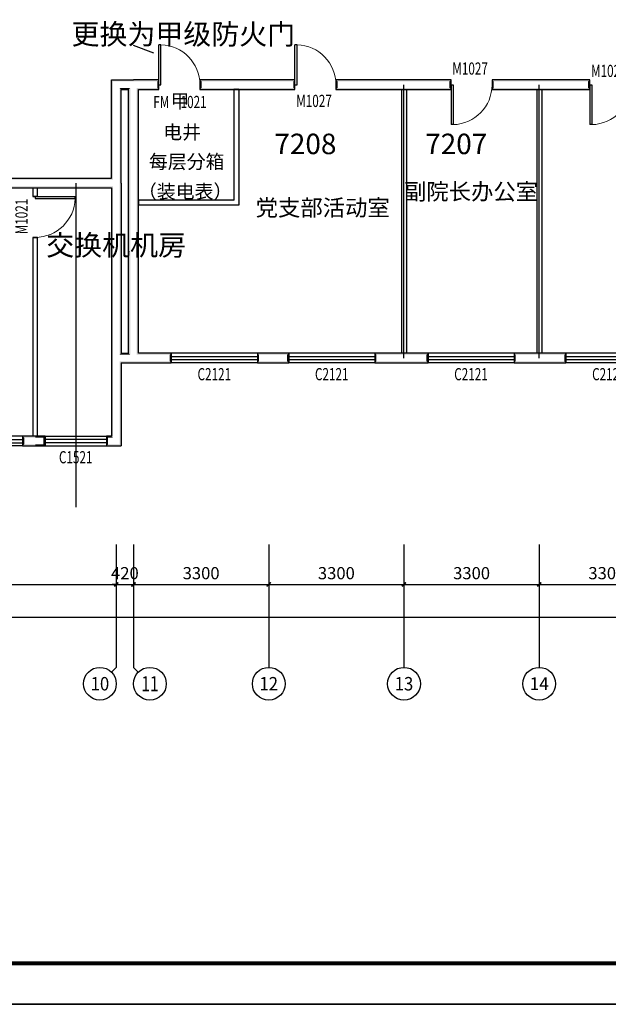
# Model space of a CAD drawing. Extents: x -763769 to -70263, y -145977 to 205589.
# Drawn here: x -123530 to -109167, y -19977 to 4062 of the extents above; entities that cross this region are included whole.
import ezdxf
from ezdxf.enums import TextEntityAlignment as Align

# ---------------------------------------------------------------- set-up
doc = ezdxf.new("R2010")
doc.units = 0
doc.header["$LTSCALE"] = 1000
doc.header["$MEASUREMENT"] = 0
for name, color, linetype in [('AXIS', 3, 'Continuous'), ('AXIS_TEXT', 7, 'Continuous'), ('DOOR_FIRE', 4, 'Continuous'), ('DOOR_FIRE_TEXT', 7, 'Continuous'), ('DOTE', 1, 'Continuous'), ('PUB_TEXT', 7, 'Continuous'), ('PUB_TITLE', 4, 'Continuous'), ('PUB_WALL', 9, 'Continuous'), ('WALL', 255, 'Continuous'), ('WALL-MOVE', 6, 'Continuous'), ('WINDOW', 4, 'Continuous'), ('WINDOW_TEXT', 7, 'Continuous')]:
    doc.layers.add(name, color=color, linetype=linetype)
doc.layers.add('yichutu', color=7, linetype='Continuous', true_color=0xffffff, plot=False)
doc.styles.add('_TCH_AXIS', font='COMPLEX', dxfattribs={"bigfont": 'GBCBIG'})
doc.styles.add('_TCH_DIM_T3', font='SIMPLEX', dxfattribs={"width": 0.705882, "bigfont": 'GBCBIG'})
doc.styles.add('_TCH_WINDOW', font='SIMPLEX', dxfattribs={"bigfont": 'GBCBIG'})
doc.styles.add('COMPLEX', font='COMPLEX')
doc.styles.get("Standard").update_dxf_attribs({"font": 'gbenor.shx', "bigfont": 'gbcbig.shx'})
doc.dimstyles.new('_TCH_ARCH&&100', dxfattribs={"dimtxt": 297.5, "dimasz": 100, "dimexe": 250, "dimexo": 300, "dimgap": 126.25, "dimtad": 1, "dimdec": 0, "dimzin": 0, "dimdsep": 46, "dimtxsty": '_TCH_DIM_T3', "dimblk": 'ARCHTICK', "dimcen": 0.09, "dimclrt": 7, "dimazin": 2, "dimtfac": 1, "dimtdec": 0, "dimtix": 1, "dimtmove": 2, "dimatfit": 3, "dimfxl": 0, "dimtolj": 1, "dimtzin": 0, "dimarcsym": 0})

# ---------------------------------------------------------------- blocks, each defined once
blk = doc.blocks.new('yct-1041-420-104100-42000-100-2006.0')
at = {"layer": 'yichutu', "color": 7, "true_color": 0xffffff}
blk.add_lwpolyline([(0, 0), (0, 42000), (104100, 42000), (104100, 0)], close=True, dxfattribs=at)
blk = doc.blocks.new('_ArchTick')
at = {"color": 0, "linetype": 'ByBlock', "const_width": 0.4}
blk.add_lwpolyline([(-0.5, -0.5), (0.5, 0.5)], dxfattribs=at)
blk = doc.blocks.new('*D1811')
at = {"layer": 'AXIS', "color": 0, "lineweight": -2, "transparency": 16777216}
for p, q in [((-129273, -9051), (-129273, -9976)), ((-121173, -9051), (-121173, -9976)), ((-129273, -9726), (-121173, -9726))]:
    blk.add_line(p, q, dxfattribs=at)
at = {"layer": 'Defpoints', "color": 0, "transparency": 16777216}
for p in [(-129273, -8751), (-121173, -8751), (-121173, -9726)]:
    blk.add_point(p, dxfattribs=at)
at = {"layer": 'AXIS', "color": 0, "lineweight": -2, "transparency": 16777216, "xscale": 100, "yscale": 100, "zscale": 100, "rotation": 180}
blk.add_blockref('_ArchTick', (-129273, -9726), dxfattribs=at)
at = {"layer": 'AXIS', "color": 0, "lineweight": -2, "transparency": 16777216, "xscale": 100, "yscale": 100, "zscale": 100}
blk.add_blockref('_ArchTick', (-121173, -9726), dxfattribs=at)
at = {"layer": 'AXIS', "color": 7, "transparency": 16777216, "insert": (-125223, -9451), "char_height": 297.5, "attachment_point": 5, "style": '_TCH_DIM_T3'}
blk.add_mtext('\\A1;8100', dxfattribs=at)
blk = doc.blocks.new('*D1812')
at = {"layer": 'AXIS', "color": 0, "lineweight": -2, "transparency": 16777216}
for p, q in [((-121173, -9051), (-121173, -9976)), ((-120753, -9051), (-120753, -9976)), ((-121173, -9726), (-121273, -9726)), ((-121173, -9726), (-120753, -9726)), ((-120753, -9726), (-120653, -9726))]:
    blk.add_line(p, q, dxfattribs=at)
at = {"layer": 'Defpoints', "color": 0, "transparency": 16777216}
for p in [(-121173, -8751), (-120753, -8751), (-120753, -9726)]:
    blk.add_point(p, dxfattribs=at)
at = {"layer": 'AXIS', "color": 0, "lineweight": -2, "transparency": 16777216, "xscale": 100, "yscale": 100, "zscale": 100}
blk.add_blockref('_ArchTick', (-121173, -9726), dxfattribs=at)
at = {"layer": 'AXIS', "color": 0, "lineweight": -2, "transparency": 16777216, "xscale": 100, "yscale": 100, "zscale": 100, "rotation": 180}
blk.add_blockref('_ArchTick', (-120753, -9726), dxfattribs=at)
at = {"layer": 'AXIS', "color": 7, "transparency": 16777216, "insert": (-120963, -9451), "char_height": 297.5, "attachment_point": 5, "style": '_TCH_DIM_T3'}
blk.add_mtext('\\A1;420', dxfattribs=at)
blk = doc.blocks.new('*D1813')
at = {"layer": 'AXIS', "color": 0, "lineweight": -2, "transparency": 16777216}
for p, q in [((-120753, -9051), (-120753, -9976)), ((-117453, -9051), (-117453, -9976)), ((-120753, -9726), (-117453, -9726))]:
    blk.add_line(p, q, dxfattribs=at)
at = {"layer": 'Defpoints', "color": 0, "transparency": 16777216}
for p in [(-120753, -8751), (-117453, -8751), (-117453, -9726)]:
    blk.add_point(p, dxfattribs=at)
at = {"layer": 'AXIS', "color": 0, "lineweight": -2, "transparency": 16777216, "xscale": 100, "yscale": 100, "zscale": 100, "rotation": 180}
blk.add_blockref('_ArchTick', (-120753, -9726), dxfattribs=at)
at = {"layer": 'AXIS', "color": 0, "lineweight": -2, "transparency": 16777216, "xscale": 100, "yscale": 100, "zscale": 100}
blk.add_blockref('_ArchTick', (-117453, -9726), dxfattribs=at)
at = {"layer": 'AXIS', "color": 7, "transparency": 16777216, "insert": (-119103, -9451), "char_height": 297.5, "attachment_point": 5, "style": '_TCH_DIM_T3'}
blk.add_mtext('\\A1;3300', dxfattribs=at)
blk = doc.blocks.new('*D1814')
at = {"layer": 'AXIS', "color": 0, "lineweight": -2, "transparency": 16777216}
for p, q in [((-117453, -9051), (-117453, -9976)), ((-114153, -9051), (-114153, -9976)), ((-117453, -9726), (-114153, -9726))]:
    blk.add_line(p, q, dxfattribs=at)
at = {"layer": 'Defpoints', "color": 0, "transparency": 16777216}
for p in [(-117453, -8751), (-114153, -8751), (-114153, -9726)]:
    blk.add_point(p, dxfattribs=at)
at = {"layer": 'AXIS', "color": 0, "lineweight": -2, "transparency": 16777216, "xscale": 100, "yscale": 100, "zscale": 100, "rotation": 180}
blk.add_blockref('_ArchTick', (-117453, -9726), dxfattribs=at)
at = {"layer": 'AXIS', "color": 0, "lineweight": -2, "transparency": 16777216, "xscale": 100, "yscale": 100, "zscale": 100}
blk.add_blockref('_ArchTick', (-114153, -9726), dxfattribs=at)
at = {"layer": 'AXIS', "color": 7, "transparency": 16777216, "insert": (-115803, -9451), "char_height": 297.5, "attachment_point": 5, "style": '_TCH_DIM_T3'}
blk.add_mtext('\\A1;3300', dxfattribs=at)
blk = doc.blocks.new('*D1815')
at = {"layer": 'AXIS', "color": 0, "lineweight": -2, "transparency": 16777216}
for p, q in [((-114153, -9051), (-114153, -9976)), ((-110853, -9051), (-110853, -9976)), ((-114153, -9726), (-110853, -9726))]:
    blk.add_line(p, q, dxfattribs=at)
at = {"layer": 'Defpoints', "color": 0, "transparency": 16777216}
for p in [(-114153, -8751), (-110853, -8751), (-110853, -9726)]:
    blk.add_point(p, dxfattribs=at)
at = {"layer": 'AXIS', "color": 0, "lineweight": -2, "transparency": 16777216, "xscale": 100, "yscale": 100, "zscale": 100, "rotation": 180}
blk.add_blockref('_ArchTick', (-114153, -9726), dxfattribs=at)
at = {"layer": 'AXIS', "color": 0, "lineweight": -2, "transparency": 16777216, "xscale": 100, "yscale": 100, "zscale": 100}
blk.add_blockref('_ArchTick', (-110853, -9726), dxfattribs=at)
at = {"layer": 'AXIS', "color": 7, "transparency": 16777216, "insert": (-112503, -9451), "char_height": 297.5, "attachment_point": 5, "style": '_TCH_DIM_T3'}
blk.add_mtext('\\A1;3300', dxfattribs=at)
blk = doc.blocks.new('*D1816')
at = {"layer": 'AXIS', "color": 0, "lineweight": -2, "transparency": 16777216}
for p, q in [((-110853, -9051), (-110853, -9976)), ((-107553, -9051), (-107553, -9976)), ((-110853, -9726), (-107553, -9726))]:
    blk.add_line(p, q, dxfattribs=at)
at = {"layer": 'Defpoints', "color": 0, "transparency": 16777216}
for p in [(-110853, -8751), (-107553, -8751), (-107553, -9726)]:
    blk.add_point(p, dxfattribs=at)
at = {"layer": 'AXIS', "color": 0, "lineweight": -2, "transparency": 16777216, "xscale": 100, "yscale": 100, "zscale": 100, "rotation": 180}
blk.add_blockref('_ArchTick', (-110853, -9726), dxfattribs=at)
at = {"layer": 'AXIS', "color": 0, "lineweight": -2, "transparency": 16777216, "xscale": 100, "yscale": 100, "zscale": 100}
blk.add_blockref('_ArchTick', (-107553, -9726), dxfattribs=at)
at = {"layer": 'AXIS', "color": 7, "transparency": 16777216, "insert": (-109203, -9451), "char_height": 297.5, "attachment_point": 5, "style": '_TCH_DIM_T3'}
blk.add_mtext('\\A1;3300', dxfattribs=at)
blk = doc.blocks.new('*D1821')
at = {"layer": 'AXIS', "color": 0, "lineweight": -2, "transparency": 16777216}
for p, q in [((-164773, -9051), (-164773, -10776)), ((-94653, -9051), (-94653, -10776)), ((-164773, -10526), (-94653, -10526))]:
    blk.add_line(p, q, dxfattribs=at)
at = {"layer": 'Defpoints', "color": 0, "transparency": 16777216}
for p in [(-164773, -8751), (-94653, -8751), (-94653, -10526)]:
    blk.add_point(p, dxfattribs=at)
at = {"layer": 'AXIS', "color": 0, "lineweight": -2, "transparency": 16777216, "xscale": 100, "yscale": 100, "zscale": 100, "rotation": 180}
blk.add_blockref('_ArchTick', (-164773, -10526), dxfattribs=at)
at = {"layer": 'AXIS', "color": 0, "lineweight": -2, "transparency": 16777216, "xscale": 100, "yscale": 100, "zscale": 100}
blk.add_blockref('_ArchTick', (-94653, -10526), dxfattribs=at)
at = {"layer": 'AXIS', "color": 7, "transparency": 16777216, "insert": (-129713, -10251), "char_height": 297.5, "attachment_point": 5, "style": '_TCH_DIM_T3'}
blk.add_mtext('\\A1;70120', dxfattribs=at)
blk = doc.blocks.new('$TCHSYS$WIN2D')
for p, q in [((-0.5, 0.5), (0.5, 0.5)), ((-0.5, 0.5), (-0.5, -0.5)), ((0.5, 0.5), (0.5, -0.5)), ((0.5, 0.167), (-0.5, 0.167)), ((0.5, -0.167), (-0.5, -0.167)), ((-0.5, -0.5), (0.5, -0.5))]:
    blk.add_line(p, q)
blk = doc.blocks.new('$DorLib2D$00000001')
for p, q in [((0.45, 0.975), (0.5, 0.975)), ((0.45, 0), (0.45, 0.975)), ((0.5, 0), (0.5, 0.975)), ((0.5, 0), (0.45, 0))]:
    blk.add_line(p, q)
at = {"lineweight": 13}
blk.add_arc((0.475, 0), 0.975, 91.4693, 180, dxfattribs=at)
blk = doc.blocks.new('_AXISO')
blk.add_circle((0, 0), 0.5)
at = {"layer": 'AXIS_TEXT', "style": 'COMPLEX', "width": 1.041667}
blk.add_attdef('A', text='', height=0.56, dxfattribs=at).set_placement((-0.25, -0.28), (0.25, -0.28), align=Align.FIT)

msp = doc.modelspace()

# ---------------------------------------------------------------- hatches: boundary and pattern name
at = {"layer": 'PUB_WALL'}
for points in [[(-121292.5, 2594.3), (-120752.5, 2594.3), (-120752.5, 2554.3), (-121252.5, 2554.3)], [(-121292.5, 194.3), (-121292.5, 2594.3), (-121252.5, 2554.3), (-121252.5, 154.3)], [(-120132.2, 2594.3), (-120752.5, 2594.3), (-120752.5, 2554.3), (-120172.2, 2554.3)], [(-120132.2, 2354.3), (-120132.2, 2594.3), (-120172.2, 2554.3), (-120172.2, 2394.3)], [(-116812.3, 2594.3), (-119132.2, 2594.3), (-119092.2, 2554.3), (-116852.3, 2554.3)], [(-119132.2, 2594.3), (-119132.2, 2354.3), (-119092.2, 2394.3), (-119092.2, 2554.3)], [(-116812.3, 2354.3), (-116812.3, 2594.3), (-116852.3, 2554.3), (-116852.3, 2394.3)], [(-114152.5, 2594.3), (-115812.3, 2594.3), (-115772.3, 2554.3), (-114152.5, 2554.3)], [(-115812.3, 2594.3), (-115812.3, 2354.3), (-115772.3, 2394.3), (-115772.3, 2554.3)], [(-113003.5, 2594.3), (-114152.5, 2594.3), (-114152.5, 2554.3), (-113043.5, 2554.3)], [(-113003.5, 2354.3), (-113003.5, 2594.3), (-113043.5, 2554.3), (-113043.5, 2394.3)], [(-110852.5, 2594.3), (-112003.5, 2594.3), (-111963.5, 2554.3), (-110852.5, 2554.3)], [(-112003.5, 2594.3), (-112003.5, 2354.3), (-111963.5, 2394.3), (-111963.5, 2554.3)], [(-109618.1, 2594.3), (-110852.5, 2594.3), (-110852.5, 2554.3), (-109658.1, 2554.3)], [(-109618.1, 2354.3), (-109618.1, 2594.3), (-109658.1, 2554.3), (-109658.1, 2394.3)], [(-121052.5, 2354.3), (-120872.5, 2354.3), (-120832.5, 2394.3), (-121092.5, 2394.3)], [(-121052.5, 74.3), (-121052.5, 2354.3), (-121092.5, 2394.3), (-121092.5, 74.3)], [(-120872.5, -4078), (-120872.5, 2354.3), (-120832.5, 2394.3), (-120832.5, -4118)], [(-120632.5, -4078), (-120632.5, 2354.3), (-120672.5, 2394.3), (-120672.5, -4118)], [(-120632.5, 2354.3), (-120132.2, 2354.3), (-120172.2, 2394.3), (-120672.5, 2394.3)], [(-119132.2, 2354.3), (-116812.3, 2354.3), (-116852.3, 2394.3), (-119092.2, 2394.3)], [(-118306.3, 2354.3), (-118306.3, -344.9), (-118286.3, -364.9), (-118286.3, 2354.3)], [(-118186.3, 2354.3), (-118306.3, 2354.3), (-118306.3, 2334.3), (-118186.3, 2334.3)], [(-118186.3, 2354.3), (-118186.3, -464.9), (-118206.3, -444.9), (-118206.3, 2354.3)], [(-115812.3, 2354.3), (-114152.5, 2354.3), (-114152.5, 2394.3), (-115772.3, 2394.3)], [(-114212.5, 2354.3), (-114212.5, -4078), (-114192.5, -4078), (-114192.5, 2354.3)], [(-114152.5, 2354.3), (-113003.5, 2354.3), (-113043.5, 2394.3), (-114152.5, 2394.3)], [(-114092.5, 2354.3), (-114092.5, -4078), (-114112.5, -4078), (-114112.5, 2354.3)], [(-112003.5, 2354.3), (-110852.5, 2354.3), (-110852.5, 2394.3), (-111963.5, 2394.3)], [(-110912.5, 2354.3), (-110912.5, -4078), (-110892.5, -4078), (-110892.5, 2354.3)], [(-110852.5, 2354.3), (-109618.1, 2354.3), (-109658.1, 2394.3), (-110852.5, 2394.3)], [(-110792.5, 2354.3), (-110792.5, -4078), (-110812.5, -4078), (-110812.5, 2354.3)], [(-129152.5, 194.3), (-123152.5, 194.3), (-123152.5, 154.3), (-129192.5, 154.3)], [(-123152.5, 194.3), (-121292.5, 194.3), (-121252.5, 154.3), (-123152.5, 154.3)], [(-121052.5, 74.3), (-121052.5, -4078), (-121092.5, -4118), (-121092.5, 74.3)], [(-129152.5, -45.7), (-123152.5, -45.7), (-123152.5, -5.7), (-129192.5, -5.7)], [(-123212.5, -45.7), (-123212.5, -252.8), (-123192.5, -232.8), (-123192.5, -45.7)], [(-123212.5, -252.8), (-123092.5, -252.8), (-123112.5, -232.8), (-123192.5, -232.8)], [(-123152.5, -45.7), (-121292.5, -45.7), (-121252.5, -5.7), (-123152.5, -5.7)], [(-123092.5, -252.8), (-123092.5, -45.7), (-123112.5, -45.7), (-123112.5, -232.8)], [(-121292.5, -45.7), (-121292.5, -4198), (-121252.5, -4198), (-121252.5, -5.7)], [(-118306.3, -344.9), (-120632.5, -344.9), (-120632.5, -364.9), (-118286.3, -364.9)], [(-120632.5, -464.9), (-120632.5, -344.9), (-120612.5, -344.9), (-120612.5, -464.9)], [(-118186.3, -464.9), (-120632.5, -464.9), (-120632.5, -444.9), (-118206.3, -444.9)], [(-123092.5, -1252.8), (-123212.5, -1252.8), (-123192.5, -1272.8), (-123112.5, -1272.8)], [(-123212.5, -1252.8), (-123212.5, -6105.7), (-123192.5, -6105.7), (-123192.5, -1272.8)], [(-123092.5, -6105.7), (-123092.5, -1252.8), (-123112.5, -1272.8), (-123112.5, -6105.7)], [(-121052.5, -4078), (-120872.5, -4078), (-120832.5, -4118), (-121092.5, -4118)], [(-119830.2, -4078), (-120632.5, -4078), (-120672.5, -4118), (-119870.2, -4118)], [(-119830.2, -4318), (-119830.2, -4078), (-119870.2, -4118), (-119870.2, -4278)], [(-116964.9, -4078), (-117730.2, -4078), (-117690.2, -4118), (-117004.9, -4118)], [(-117730.2, -4078), (-117730.2, -4318), (-117690.2, -4278), (-117690.2, -4118)], [(-116964.9, -4318), (-116964.9, -4078), (-117004.9, -4118), (-117004.9, -4278)], [(-114152.5, -4078), (-114864.9, -4078), (-114824.9, -4118), (-114152.5, -4118)], [(-114864.9, -4078), (-114864.9, -4318), (-114824.9, -4278), (-114824.9, -4118)], [(-113566.5, -4078), (-114152.5, -4078), (-114152.5, -4118), (-113606.5, -4118)], [(-113566.5, -4318), (-113566.5, -4078), (-113606.5, -4118), (-113606.5, -4278)], [(-110852.5, -4078), (-111466.5, -4078), (-111426.5, -4118), (-110852.5, -4118)], [(-111466.5, -4078), (-111466.5, -4318), (-111426.5, -4278), (-111426.5, -4118)], [(-110201.4, -4078), (-110852.5, -4078), (-110852.5, -4118), (-110241.4, -4118)], [(-110201.4, -4318), (-110201.4, -4078), (-110241.4, -4118), (-110241.4, -4278)], [(-121292.5, -4198), (-121292.5, -6105.7), (-121252.5, -6145.7), (-121252.5, -4198)], [(-121052.5, -4318), (-120752.5, -4318), (-120752.5, -4278), (-121092.5, -4278)], [(-121052.5, -4318), (-121052.5, -6345.7), (-121092.5, -6305.7), (-121092.5, -4278)], [(-120752.5, -4318), (-119830.2, -4318), (-119870.2, -4278), (-120752.5, -4278)], [(-117730.2, -4318), (-116964.9, -4318), (-117004.9, -4278), (-117690.2, -4278)], [(-114864.9, -4318), (-114152.5, -4318), (-114152.5, -4278), (-114824.9, -4278)], [(-114152.5, -4318), (-113566.5, -4318), (-113606.5, -4278), (-114152.5, -4278)], [(-111466.5, -4318), (-110852.5, -4318), (-110852.5, -4278), (-111426.5, -4278)], [(-110852.5, -4318), (-110201.4, -4318), (-110241.4, -4278), (-110852.5, -4278)], [(-123152.5, -6105.7), (-123460.8, -6105.7), (-123420.8, -6145.7), (-123152.5, -6145.7)], [(-123460.8, -6105.7), (-123460.8, -6345.7), (-123420.8, -6305.7), (-123420.8, -6145.7)], [(-122912.5, -6105.7), (-123152.5, -6105.7), (-123152.5, -6145.7), (-122952.5, -6145.7)], [(-122912.5, -6345.7), (-122912.5, -6105.7), (-122952.5, -6145.7), (-122952.5, -6305.7)], [(-121292.5, -6105.7), (-121412.5, -6105.7), (-121372.5, -6145.7), (-121252.5, -6145.7)], [(-121412.5, -6105.7), (-121412.5, -6345.7), (-121372.5, -6305.7), (-121372.5, -6145.7)], [(-123460.8, -6345.7), (-123152.5, -6345.7), (-123152.5, -6305.7), (-123420.8, -6305.7)], [(-123152.5, -6345.7), (-122912.5, -6345.7), (-122952.5, -6305.7), (-123152.5, -6305.7)], [(-121412.5, -6345.7), (-121052.5, -6345.7), (-121092.5, -6305.7), (-121372.5, -6305.7)]]:
    msp.add_hatch(color=256, dxfattribs=at).paths.add_polyline_path(points)

# ---------------------------------------------------------------- linework, layer by layer
for p, q in [((-120255.1, 3245.6), (-120754.5, 3435.6)), ((-122162.5, 74.3), (-122162.5, -7835.7))]:
    msp.add_line(p, q)
at = {"layer": 'AXIS'}
for p, q in [((-121172.5, -8750.7), (-121172.5, -11750.5)), ((-120752.5, -8750.7), (-120752.5, -11750.5)), ((-117452.5, -8750.7), (-117452.5, -11750.5)), ((-114152.5, -8750.7), (-114152.5, -11750.5)), ((-110852.5, -8750.7), (-110852.5, -11750.5)), ((-121289.7, -11867.7), (-121172.5, -11750.5)), ((-120635.4, -11867.7), (-120752.5, -11750.5))]:
    msp.add_line(p, q, dxfattribs=at)
at = {"layer": 'DOTE'}
for p, q in [((-114152.5, -4198), (-114152.5, 2474.3)), ((-110852.5, -4198), (-110852.5, 2474.3))]:
    msp.add_line(p, q, dxfattribs=at)
at = {"layer": 'PUB_TITLE'}
for points in [[(-175363.4, -19977.4), (-71263.4, -19977.4), (-71263.4, 22022.6), (-175363.4, 22022.6)], [(-175363.4, -61977.4), (-71263.4, -61977.4), (-71263.4, -19977.4), (-175363.4, -19977.4)]]:
    msp.add_lwpolyline(points, close=True, dxfattribs=at)
at = {"layer": 'PUB_TITLE', "const_width": 100}
msp.add_lwpolyline([(-172863.4, -18977.4), (-72263.4, -18977.4), (-72263.4, 21022.6), (-172863.4, 21022.6)], close=True, dxfattribs=at)
at = {"layer": 'WALL'}
for p, q in [((-121292.5, 2594.3), (-120752.5, 2594.3)), ((-121292.5, 194.3), (-121292.5, 2594.3)), ((-120132.2, 2594.3), (-120752.5, 2594.3)), ((-120132.2, 2354.3), (-120132.2, 2594.3)), ((-116812.3, 2594.3), (-119132.2, 2594.3)), ((-119132.2, 2594.3), (-119132.2, 2354.3)), ((-116812.3, 2354.3), (-116812.3, 2594.3)), ((-114152.5, 2594.3), (-115812.3, 2594.3)), ((-115812.3, 2594.3), (-115812.3, 2354.3)), ((-113003.5, 2594.3), (-114152.5, 2594.3)), ((-113003.5, 2354.3), (-113003.5, 2594.3)), ((-110852.5, 2594.3), (-112003.5, 2594.3)), ((-112003.5, 2594.3), (-112003.5, 2354.3)), ((-109618.1, 2594.3), (-110852.5, 2594.3)), ((-109618.1, 2354.3), (-109618.1, 2594.3)), ((-121052.5, 2354.3), (-120872.5, 2354.3)), ((-121052.5, 74.3), (-121052.5, 2354.3)), ((-120872.5, -4078), (-120872.5, 2354.3)), ((-120632.5, -4078), (-120632.5, 2354.3)), ((-120632.5, 2354.3), (-120132.2, 2354.3)), ((-119132.2, 2354.3), (-116812.3, 2354.3)), ((-115812.3, 2354.3), (-114152.5, 2354.3)), ((-114152.5, 2354.3), (-113003.5, 2354.3)), ((-112003.5, 2354.3), (-110852.5, 2354.3)), ((-110852.5, 2354.3), (-109618.1, 2354.3)), ((-129152.5, 194.3), (-123152.5, 194.3)), ((-123152.5, 194.3), (-121292.5, 194.3)), ((-121052.5, 74.3), (-121052.5, -4078)), ((-129152.5, -45.7), (-123152.5, -45.7)), ((-123152.5, -45.7), (-121292.5, -45.7)), ((-121292.5, -45.7), (-121292.5, -4198)), ((-121052.5, -4078), (-120872.5, -4078)), ((-119830.2, -4078), (-120632.5, -4078)), ((-119830.2, -4318), (-119830.2, -4078)), ((-116964.9, -4078), (-117730.2, -4078)), ((-117730.2, -4078), (-117730.2, -4318)), ((-116964.9, -4318), (-116964.9, -4078)), ((-114152.5, -4078), (-114864.9, -4078)), ((-114864.9, -4078), (-114864.9, -4318)), ((-113566.5, -4078), (-114152.5, -4078)), ((-113566.5, -4318), (-113566.5, -4078)), ((-110852.5, -4078), (-111466.5, -4078)), ((-111466.5, -4078), (-111466.5, -4318)), ((-110201.4, -4078), (-110852.5, -4078)), ((-110201.4, -4318), (-110201.4, -4078)), ((-121292.5, -4198), (-121292.5, -6105.7)), ((-121052.5, -4318), (-120752.5, -4318)), ((-121052.5, -4318), (-121052.5, -6345.7)), ((-120752.5, -4318), (-119830.2, -4318)), ((-117730.2, -4318), (-116964.9, -4318)), ((-114864.9, -4318), (-114152.5, -4318)), ((-114152.5, -4318), (-113566.5, -4318)), ((-111466.5, -4318), (-110852.5, -4318)), ((-110852.5, -4318), (-110201.4, -4318)), ((-123152.5, -6105.7), (-123460.8, -6105.7)), ((-123460.8, -6105.7), (-123460.8, -6345.7)), ((-122912.5, -6105.7), (-123152.5, -6105.7)), ((-122912.5, -6345.7), (-122912.5, -6105.7)), ((-121292.5, -6105.7), (-121412.5, -6105.7)), ((-121412.5, -6105.7), (-121412.5, -6345.7)), ((-123460.8, -6345.7), (-123152.5, -6345.7)), ((-123152.5, -6345.7), (-122912.5, -6345.7)), ((-121412.5, -6345.7), (-121052.5, -6345.7))]:
    msp.add_line(p, q, dxfattribs=at)
at = {"layer": 'WALL-MOVE'}
for p, q in [((-118306.3, 2354.3), (-118306.3, -344.9)), ((-118186.3, 2354.3), (-118306.3, 2354.3)), ((-118186.3, 2354.3), (-118186.3, -464.9)), ((-114212.5, 2354.3), (-114212.5, -4078)), ((-114092.5, 2354.3), (-114092.5, -4078)), ((-110912.5, 2354.3), (-110912.5, -4078)), ((-110792.5, 2354.3), (-110792.5, -4078)), ((-123212.5, -45.7), (-123212.5, -252.8)), ((-123092.5, -252.8), (-123092.5, -45.7)), ((-123212.5, -252.8), (-123092.5, -252.8)), ((-118306.3, -344.9), (-120632.5, -344.9)), ((-120632.5, -464.9), (-120632.5, -344.9)), ((-118186.3, -464.9), (-120632.5, -464.9)), ((-123092.5, -1252.8), (-123212.5, -1252.8)), ((-123212.5, -1252.8), (-123212.5, -6105.7)), ((-123092.5, -6105.7), (-123092.5, -1252.8))]:
    msp.add_line(p, q, dxfattribs=at)

# ---------------------------------------------------------------- block references
at = {"layer": 'AXIS'}
ref = msp.add_blockref('_AXISO', (-121572.5, -12150.5), dxfattribs=dict(at, xscale=800, yscale=800, zscale=800))
ref.add_attrib('A', '10', dxfattribs={"layer": 'AXIS_TEXT', "height": 328.45, "style": '_TCH_AXIS'}).set_placement((-121799.3, -12314.7), (-121345.7, -12314.7), align=Align.FIT)
ref = msp.add_blockref('_AXISO', (-120352.5, -12150.5), dxfattribs=dict(at, xscale=800, yscale=800, zscale=800))
ref.add_attrib('A', '11', dxfattribs={"layer": 'AXIS_TEXT', "height": 368.76, "style": '_TCH_AXIS'}).set_placement((-120563.2, -12334.9), (-120141.8, -12334.9), align=Align.FIT)
ref = msp.add_blockref('_AXISO', (-117452.5, -12150.5), dxfattribs=dict(at, xscale=800, yscale=800, zscale=800))
ref.add_attrib('A', '12', dxfattribs={"layer": 'AXIS_TEXT', "height": 328.45, "style": '_TCH_AXIS'}).set_placement((-117679.3, -12314.7), (-117225.7, -12314.7), align=Align.FIT)
ref = msp.add_blockref('_AXISO', (-114152.5, -12150.5), dxfattribs=dict(at, xscale=800, yscale=800, zscale=800))
ref.add_attrib('A', '13', dxfattribs={"layer": 'AXIS_TEXT', "height": 328.45, "style": '_TCH_AXIS'}).set_placement((-114379.3, -12314.7), (-113925.7, -12314.7), align=Align.FIT)
ref = msp.add_blockref('_AXISO', (-110852.5, -12150.5), dxfattribs=dict(at, xscale=800, yscale=800, zscale=800))
ref.add_attrib('A', '14', dxfattribs={"layer": 'AXIS_TEXT', "height": 314.07, "style": '_TCH_AXIS'}).set_placement((-111084.3, -12307.5), (-110620.7, -12307.5), align=Align.FIT)
at = {"layer": 'DOOR_FIRE', "xscale": -1000, "yscale": 1000, "zscale": 240}
msp.add_blockref('$DorLib2D$00000001', (-119632.2, 2474.3), dxfattribs=at)
at = {"layer": 'WINDOW'}
ref = msp.add_blockref('$DorLib2D$00000001', (-116312.3, 2474.3), dxfattribs=dict(at, xscale=-1000, yscale=1000, zscale=-1000))
ref.add_attrib('A', 'M1027', (-116782.3, 1930.5), dxfattribs={"layer": 'WINDOW_TEXT', "height": 297.5, "style": '_TCH_WINDOW', "width": 0.705882})
ref = msp.add_blockref('$DorLib2D$00000001', (-112503.5, 2474.3), dxfattribs=dict(at, xscale=-1000, yscale=-1000, zscale=-1000))
ref.add_attrib('A', 'M1027', (-112973.5, 2720.5), dxfattribs={"layer": 'WINDOW_TEXT', "height": 297.5, "style": '_TCH_WINDOW', "width": 0.705882})
ref = msp.add_blockref('$DorLib2D$00000001', (-109118.1, 2474.3), dxfattribs=dict(at, xscale=-1000, yscale=-1000, zscale=-1000))
ref.add_attrib('A', 'M1027', (-109588.1, 2663.2), dxfattribs={"layer": 'WINDOW_TEXT', "height": 297.5, "style": '_TCH_WINDOW', "width": 0.705882})
ref = msp.add_blockref('$DorLib2D$00000001', (-123152.5, -752.8), dxfattribs=dict(at, xscale=-1000, yscale=1000, zscale=-1000, rotation=269.9999999999997))
ref.add_attrib('A', 'M1021', (-123338.8, -1177.8), dxfattribs={"layer": 'WINDOW_TEXT', "height": 297.5, "rotation": 90, "style": '_TCH_WINDOW', "width": 0.705882})
ref = msp.add_blockref('$TCHSYS$WIN2D', (-118780.2, -4198), dxfattribs=dict(at, xscale=-2100, yscale=240, zscale=-2100))
ref.add_attrib('A', 'C2121', (-119190.2, -4741.8), dxfattribs={"layer": 'WINDOW_TEXT', "height": 297.5, "style": '_TCH_WINDOW', "width": 0.705882})
ref = msp.add_blockref('$TCHSYS$WIN2D', (-115914.9, -4198), dxfattribs=dict(at, xscale=-2100, yscale=240, zscale=-2100))
ref.add_attrib('A', 'C2121', (-116324.9, -4741.8), dxfattribs={"layer": 'WINDOW_TEXT', "height": 297.5, "style": '_TCH_WINDOW', "width": 0.705882})
ref = msp.add_blockref('$TCHSYS$WIN2D', (-112516.5, -4198), dxfattribs=dict(at, xscale=-2100, yscale=240, zscale=-2100))
ref.add_attrib('A', 'C2121', (-112926.5, -4741.8), dxfattribs={"layer": 'WINDOW_TEXT', "height": 297.5, "style": '_TCH_WINDOW', "width": 0.705882})
ref = msp.add_blockref('$TCHSYS$WIN2D', (-109151.4, -4198), dxfattribs=dict(at, xscale=-2100, yscale=240, zscale=-2100))
ref.add_attrib('A', 'C2121', (-109561.4, -4741.8), dxfattribs={"layer": 'WINDOW_TEXT', "height": 297.5, "style": '_TCH_WINDOW', "width": 0.705882})
ref = msp.add_blockref('$TCHSYS$WIN2D', (-124510.8, -6225.7), dxfattribs=dict(at, xscale=-2100, yscale=240, zscale=-2100))
ref.add_attrib('A', 'C2121', (-124920.8, -6769.5), dxfattribs={"layer": 'WINDOW_TEXT', "height": 297.5, "style": '_TCH_WINDOW', "width": 0.705882})
ref = msp.add_blockref('$TCHSYS$WIN2D', (-122162.5, -6225.7), dxfattribs=dict(at, xscale=1500, yscale=240, zscale=1500))
ref.add_attrib('A', 'C1521', (-122572.5, -6769.5), dxfattribs={"layer": 'WINDOW_TEXT', "height": 297.5, "style": '_TCH_WINDOW', "width": 0.705882})
at = {"layer": 'yichutu'}
for p in [(-175363.4, -19977.4), (-175363.4, -61977.4)]:
    msp.add_blockref('yct-1041-420-104100-42000-100-2006.0', p, dxfattribs=at)

# ---------------------------------------------------------------- texts
at = {"layer": 'DOOR_FIRE_TEXT', "style": '_TCH_WINDOW', "width": 0.705882}
for s, p in [('FM', (-120270, 1904.3)), ('1021', (-119604.3, 1904.3))]:
    msp.add_text(s, height=297.5, dxfattribs=at).set_placement(p)
at = {"layer": 'DOOR_FIRE_TEXT', "style": '_TCH_WINDOW'}
msp.add_text('甲', height=337.6, dxfattribs=at).set_placement((-119850, 1904.3))
at = {"layer": 'PUB_TEXT'}
for s, height, p in [('更换为甲级防火门', 500, (-122265.9, 3458.1)), ('电井', 337.59, (-120027.2, 1149.1)), ('每层分箱', 337.59, (-120376.1, 427.2)), ('（装电表）', 337.59, (-120644.1, -300.2)), ('副院长办公室', 400, (-114152.5, -335.6)), ('党支部活动室', 400, (-117772.7, -728)), ('交换机机房', 500, (-122882.6, -1692.6))]:
    msp.add_text(s, height=height, dxfattribs=at).set_placement(p)
at = {"layer": 'PUB_TEXT', "color": 1}
for s, p in [('7208', (-117315.9, 779.4)), ('7207', (-113634.7, 779.4))]:
    msp.add_text(s, height=500, dxfattribs=at).set_placement(p)

# ---------------------------------------------------------------- dimensions: what is measured, and where the dimension line sits
at = {"layer": 'AXIS'}
for p1, p2, distance, picture, middle in [((-164772.5, -8750.7), (-94652.5, -8750.7), -1775, '*D1821', (-129712.5, -10250.7)), ((-129272.5, -8750.7), (-121172.5, -8750.7), -975, '*D1811', (-125222.5, -9450.7)), ((-121172.5, -8750.7), (-120752.5, -8750.7), -975, '*D1812', (-120962.5, -9450.7)), ((-120752.5, -8750.7), (-117452.5, -8750.7), -975, '*D1813', (-119102.5, -9450.7)), ((-117452.5, -8750.7), (-114152.5, -8750.7), -975, '*D1814', (-115802.5, -9450.7)), ((-114152.5, -8750.7), (-110852.5, -8750.7), -975, '*D1815', (-112502.5, -9450.7)), ((-110852.5, -8750.7), (-107552.5, -8750.7), -975, '*D1816', (-109202.5, -9450.7))]:
    dim = msp.add_aligned_dim(p1=p1, p2=p2, distance=distance, dimstyle='_TCH_ARCH&&100', dxfattribs=at)
    dim.commit()
    dim.dimension.update_dxf_attribs({"geometry": picture, "text_midpoint": middle})

doc.saveas('drawing.dxf')
